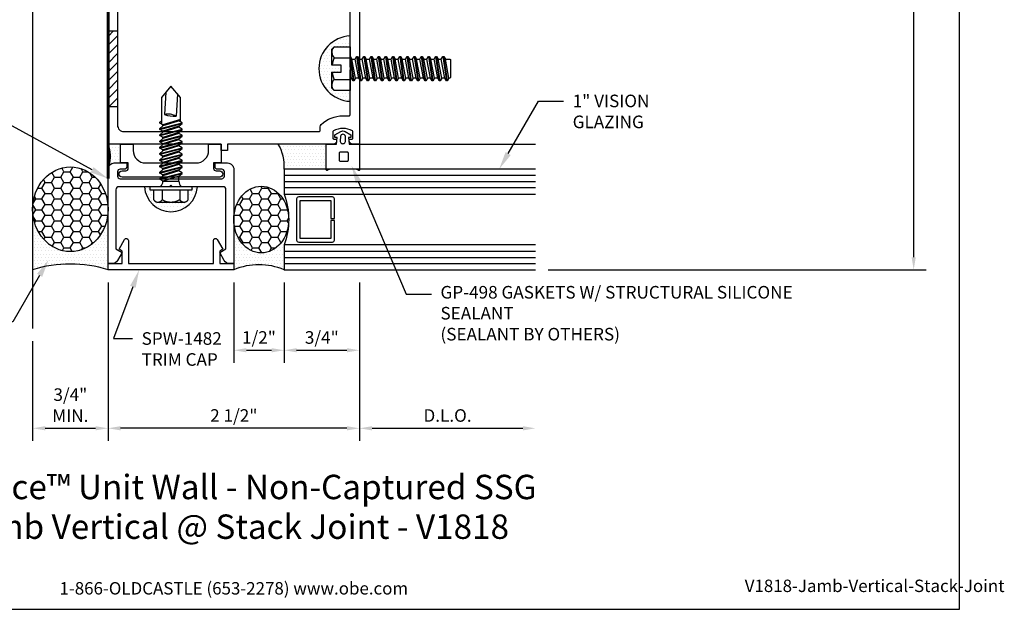
# Model space of a CAD drawing. Units: inches. Extents: x -7.2 to 7.7, y 0 to 11.2.
# Drawn here: x -2.1 to 7.7, y 0 to 5.9 of the extents above; entities that cross this region are included whole.
import ezdxf
from ezdxf import colors
from ezdxf.entities.mleader import LeaderData, LeaderLine
from ezdxf.enums import TextEntityAlignment as Align
from ezdxf.math import Vec2, Vec3

# ---------------------------------------------------------------- set-up
doc = ezdxf.new("R2010")
doc.units = ezdxf.units.IN
doc.header["$MEASUREMENT"] = 0
doc.linetypes.add('HIDDEN', pattern=[0.375, 0.25, -0.125])
for name, color, linetype in [('Dimension', 3, 'Continuous'), ('Extrusion', 1, 'Continuous'), ('Fastener', 7, 'Continuous'), ('Gasket', 7, 'Continuous'), ('Glazing', 4, 'Continuous'), ('Machining', 30, 'Continuous'), ('Misc', 7, 'Continuous'), ('Sealant', 3, 'Continuous'), ('Tag', 7, 'Continuous'), ('Text', 6, 'Continuous'), ('Thermal', 2, 'Continuous'), ('Vis_beyond', 7, 'Continuous')]:
    doc.layers.add(name, color=color, linetype=linetype)
doc.styles.get("Standard").update_dxf_attribs({"font": 'arial.ttf'})
doc.dimstyles.new('FULL', dxfattribs={"dimtxt": 0.125, "dimasz": 0.125, "dimexe": 0.125, "dimexo": 0.125, "dimgap": 0.0625, "dimtad": 1, "dimdec": 4, "dimzin": 3, "dimdsep": 46, "dimlunit": 4, "dimtxsty": 'Standard', "dimcen": 0.125, "dimclrd": 256, "dimclre": 256, "dimclrt": 256, "dimadec": 0, "dimazin": 0, "dimtfac": 1, "dimtdec": 4, "dimtofl": 0, "dimtmove": 0, "dimatfit": 3, "dimfxl": 1, "dimfrac": 2, "dimtolj": 1, "dimtzin": 3, "dimarcsym": 0})
pattern_1 = [(0, (-292.126, -839.375275), (0.015625, 0.03125), [0, -0.03125])]
pattern_2 = [(0, (-292.126, -839.375275), (0.09375, 0.0541265877), [0.0625, -0.125]), (120, (-292.126, -839.375275), (-0.09375, 0.0541265877), [0.0625, -0.125]), (60, (-292.126, -839.375275), (2e-17, 0.1082531755), [-0.125, 0.0625])]

# ---------------------------------------------------------------- blocks, each defined once
blk = doc.blocks.new('*D17')
at = {"layer": 'defpoints', "color": 0, "linetype": 'ByBlock', "transparency": 16777216}
for p in [(-1.25, 3.375), (1.25, 3.375), (-1.25, 1.7996)]:
    blk.add_point(p, dxfattribs=at)
at = {"layer": 'Dimension', "lineweight": -2, "transparency": 16777216}
for p, q in [((-1.25, 3.25), (-1.25, 1.6746)), ((1.25, 3.25), (1.25, 1.6746)), ((1.125, 1.7996), (-1.125, 1.7996))]:
    blk.add_line(p, q, dxfattribs=at)
at = {"layer": 'Dimension', "linetype": 'ByBlock', "transparency": 16777216}
for points in [[(-1.125, 1.8204), (-1.125, 1.7787), (-1.25, 1.7996)], [(1.125, 1.8204), (1.125, 1.7787), (1.25, 1.7996)]]:
    blk.add_solid(points, dxfattribs=at)
at = {"layer": 'Dimension', "linetype": 'ByBlock', "transparency": 16777216, "insert": (0, 1.9267), "char_height": 0.125, "attachment_point": 5}
blk.add_mtext('\\A1;2 1/2"', dxfattribs=at)
blk = doc.blocks.new('Web_Detail_Title_Block')
at = {"layer": 'defpoints'}
blk.add_lwpolyline([(-5.5, 0), (5.5, 0), (5.5, 8.5), (-5.5, 8.5)], close=True, dxfattribs=at)
at = {"layer": 'Tag', "insert": (0, 0.112), "char_height": 0.094, "attachment_point": 8}
blk.add_mtext_dynamic_manual_height_columns('1-866-OLDCASTLE (653-2278) www.obe.com', width=2.879054, gutter_width=0.625, heights=[0.1233], dxfattribs=at)
at = {"layer": 'Tag'}
for tag, p, height in [('SYSTEM_001', (-0.4283, 0.8374), 0.185), ('DET_NAME_NO_001', (-1.067, 0.4835), 0.185), ('DETNO_TITLE_001', (3.872, 0.1308), 0.094)]:
    blk.add_attdef(tag, p, '', height=height, dxfattribs=at)
blk.add_attdef('DATE', text='', height=0.094, dxfattribs=at).set_placement((-5.25, 0.112), align=Align.BOTTOM_LEFT)
blk = doc.blocks.new('GP498_BF')
at = {"linetype": 'ByBlock', "ltscale": 0.5}
for points in [[(0.0453, -0.25), (0.2849, -0.25), (0.2849, -0.25, -0.151475), (0.3189, -0.2606, 0.653053), (0.3302, -0.2545), (0.3302, 0), (0.2277, 0), (0.2212, 0.0652), (0.2452, 0.0652), (0.2452, 0.0912), (0.1869, 0.1263, 0.188004), (0.1433, 0.1263), (0.085, 0.0912), (0.085, 0.0652), (0.109, 0.0652), (0.1025, 0), (0, 0), (0, -0.2545, 0.653053), (0.0113, -0.2606, -0.151475)], [(0.1918, 0.0322, -1.090492), (0.1384, 0.0322), (0.1404, 0.0763, -0.884829), (0.1898, 0.0763)], [(0.2022, -0.091), (0.2022, -0.159, -0.414214), (0.1912, -0.17), (0.1215, -0.17, -0.414214), (0.1105, -0.159), (0.1105, -0.091, -0.414214), (0.1215, -0.08), (0.1912, -0.08, -0.414214)]]:
    blk.add_lwpolyline(points, format="xyb", close=True, dxfattribs=at)
blk = doc.blocks.new('1.000_glass250')
at = {"linetype": 'ByBlock', "ltscale": 0.75}
for p, q in [((0.062, -2.5), (0.062, 0)), ((0.124, -2.5), (0.124, 0)), ((0.186, -2.5), (0.186, 0)), ((0.814, 0), (0.814, -2.5)), ((0.876, 0), (0.876, -2.5)), ((0.938, 0), (0.938, -2.5))]:
    blk.add_line(p, q, dxfattribs=at)
for points in [[(0, -2.5), (0, 0), (0.248, 0), (0.248, -2.5)], [(0.752, -2.5), (0.752, 0), (1, 0), (1, -2.5)]]:
    blk.add_lwpolyline(points, dxfattribs=at)
at = {"linetype": 'ByBlock'}
blk.add_lwpolyline([(0.704, -0.5), (0.51, -0.5), (0.51, -0.464), (0.688, -0.464), (0.688, -0.161), (0.312, -0.161), (0.312, -0.464), (0.49, -0.464), (0.49, -0.5), (0.296, -0.5, -0.414214), (0.276, -0.48), (0.276, -0.145, -0.414214), (0.296, -0.125), (0.704, -0.125, -0.414214), (0.724, -0.145), (0.724, -0.48, -0.414214)], format="xyb", close=True, dxfattribs=at)
blk.add_arc((0.5, 0.6649), 0.711, 249.24208, 290.75792, dxfattribs=at)
blk = doc.blocks.new('fs8')
at = {"linetype": 'ByBlock'}
for p, q in [((-0.9681, 0.1205), (-0.9324, -0.1205)), ((-0.9224, -0.1205), (-0.9581, 0.1205)), ((-0.8967, 0.1205), (-0.8609, -0.1205)), ((-0.8509, -0.1205), (-0.8867, 0.1205)), ((-0.8252, 0.1205), (-0.7895, -0.1205)), ((-0.7795, -0.1205), (-0.8152, 0.1205)), ((-0.7538, 0.1205), (-0.7181, -0.1205)), ((-0.7081, -0.1205), (-0.7438, 0.1205)), ((-0.6824, 0.1205), (-0.6467, -0.1205)), ((-0.6367, -0.1205), (-0.6724, 0.1205)), ((-0.6109, 0.1205), (-0.5752, -0.1205)), ((-0.5652, -0.1205), (-0.6009, 0.1205)), ((-0.5395, 0.1205), (-0.5038, -0.1205)), ((-0.4938, -0.1205), (-0.5295, 0.1205)), ((-0.4681, 0.1205), (-0.4324, -0.1205)), ((-0.4224, -0.1205), (-0.4581, 0.1205)), ((-0.3967, 0.1205), (-0.3609, -0.1205)), ((-0.3509, -0.1205), (-0.3867, 0.1205)), ((-0.3252, 0.1205), (-0.2895, -0.1205)), ((-0.2795, -0.1205), (-0.3152, 0.1205)), ((-0.2538, 0.1205), (-0.2181, -0.1205)), ((-0.2081, -0.1205), (-0.2438, 0.1205)), ((-0.1824, 0.1205), (-0.1467, -0.1205)), ((-0.1367, -0.1205), (-0.1724, 0.1205)), ((-0.1109, 0.1205), (-0.0752, -0.1205)), ((-0.0652, -0.1205), (-0.1009, 0.1205)), ((-0.0395, 0.1205), (-0.0038, -0.1205)), ((0, -0.0786), (-0.0295, 0.1205)), ((0.1572, 0.1083), (0, 0.1083)), ((-0.9831, 0.0945), (-0.9474, -0.0945)), ((-0.9431, 0.0945), (-0.9074, -0.0945)), ((-0.9117, 0.0945), (-0.8759, -0.0945)), ((-0.8716, 0.0945), (-0.8359, -0.0945)), ((-0.8402, 0.0945), (-0.8045, -0.0945)), ((-0.8002, 0.0945), (-0.7645, -0.0945)), ((-0.7688, 0.0945), (-0.7331, -0.0945)), ((-0.7288, 0.0945), (-0.6931, -0.0945)), ((-0.6974, 0.0945), (-0.6617, -0.0945)), ((-0.6574, 0.0945), (-0.6216, -0.0945)), ((-0.6259, 0.0945), (-0.5902, -0.0945)), ((-0.5859, 0.0945), (-0.5502, -0.0945)), ((-0.5545, 0.0945), (-0.5188, -0.0945)), ((-0.5145, 0.0945), (-0.4788, -0.0945)), ((-0.4831, 0.0945), (-0.4474, -0.0945)), ((-0.4431, 0.0945), (-0.4074, -0.0945)), ((-0.4117, 0.0945), (-0.3759, -0.0945)), ((-0.3716, 0.0945), (-0.3359, -0.0945)), ((-0.3402, 0.0945), (-0.3045, -0.0945)), ((-0.3002, 0.0945), (-0.2645, -0.0945)), ((-0.2688, 0.0945), (-0.2331, -0.0945)), ((-0.2288, 0.0945), (-0.1931, -0.0945)), ((-0.1974, 0.0945), (-0.1617, -0.0945)), ((-0.1574, 0.0945), (-0.1216, -0.0945)), ((-0.1259, 0.0945), (-0.0902, -0.0945)), ((-0.0859, 0.0945), (-0.0502, -0.0945)), ((-0.0545, 0.0945), (-0.0188, -0.0945)), ((-0.0145, 0.0945), (0, 0.0178)), ((0.1572, -0.1083), (0, -0.1083))]:
    blk.add_line(p, q, dxfattribs=at)
blk.add_lwpolyline([(0.181, 0.1927), (0.181, 0.035), (0.089, 0.035), (0.089, -0.035), (0.181, -0.035), (0.181, -0.1927), (0.1572, -0.2165), (0, -0.2165), (0, 0.2165), (0.1572, 0.2165)], close=True, dxfattribs=at)
for points in [[(0.1786, 0.035, 0.074394), (0.1572, 0.1083, 0.414214), (0.1617, 0.212)], [(0.1617, -0.212, 0.414214), (0.1572, -0.1083, 0.074394), (0.1786, -0.035)]]:
    blk.add_lwpolyline(points, format="xyb", dxfattribs=at)
blk.add_lwpolyline([(0, -0.1205), (-0.0038, -0.1205), (-0.0188, -0.0945), (-0.0502, -0.0945), (-0.0652, -0.1205), (-0.0752, -0.1205), (-0.0902, -0.0945), (-0.1216, -0.0945), (-0.1367, -0.1205), (-0.1467, -0.1205), (-0.1617, -0.0945), (-0.1931, -0.0945), (-0.2081, -0.1205), (-0.2181, -0.1205), (-0.2331, -0.0945), (-0.2645, -0.0945), (-0.2795, -0.1205), (-0.2895, -0.1205), (-0.3045, -0.0945), (-0.3359, -0.0945), (-0.3509, -0.1205), (-0.3609, -0.1205), (-0.3759, -0.0945), (-0.4074, -0.0945), (-0.4224, -0.1205), (-0.4324, -0.1205), (-0.4474, -0.0945), (-0.4788, -0.0945), (-0.4938, -0.1205), (-0.5038, -0.1205), (-0.5188, -0.0945), (-0.5502, -0.0945), (-0.5652, -0.1205), (-0.5752, -0.1205), (-0.5902, -0.0945), (-0.6216, -0.0945), (-0.6367, -0.1205), (-0.6467, -0.1205), (-0.6617, -0.0945), (-0.6931, -0.0945), (-0.7081, -0.1205), (-0.7181, -0.1205), (-0.7331, -0.0945), (-0.7645, -0.0945), (-0.7795, -0.1205), (-0.7895, -0.1205), (-0.8045, -0.0945), (-0.8359, -0.0945), (-0.8509, -0.1205), (-0.8609, -0.1205), (-0.8759, -0.0945), (-0.9074, -0.0945), (-0.9224, -0.1205), (-0.9324, -0.1205), (-0.9474, -0.0945), (-0.9913, -0.0945), (-1, -0.0895), (-1, 0.0895), (-0.9913, 0.0945), (-0.9831, 0.0945), (-0.9681, 0.1205), (-0.9581, 0.1205), (-0.9431, 0.0945), (-0.9117, 0.0945), (-0.8967, 0.1205), (-0.8867, 0.1205), (-0.8716, 0.0945), (-0.8402, 0.0945), (-0.8252, 0.1205), (-0.8152, 0.1205), (-0.8002, 0.0945), (-0.7688, 0.0945), (-0.7538, 0.1205), (-0.7438, 0.1205), (-0.7288, 0.0945), (-0.6974, 0.0945), (-0.6824, 0.1205), (-0.6724, 0.1205), (-0.6574, 0.0945), (-0.6259, 0.0945), (-0.6109, 0.1205), (-0.6009, 0.1205), (-0.5859, 0.0945), (-0.5545, 0.0945), (-0.5395, 0.1205), (-0.5295, 0.1205), (-0.5145, 0.0945), (-0.4831, 0.0945), (-0.4681, 0.1205), (-0.4581, 0.1205), (-0.4431, 0.0945), (-0.4117, 0.0945), (-0.3967, 0.1205), (-0.3867, 0.1205), (-0.3716, 0.0945), (-0.3402, 0.0945), (-0.3252, 0.1205), (-0.3152, 0.1205), (-0.3002, 0.0945), (-0.2688, 0.0945), (-0.2538, 0.1205), (-0.2438, 0.1205), (-0.2288, 0.0945), (-0.1974, 0.0945), (-0.1824, 0.1205), (-0.1724, 0.1205), (-0.1574, 0.0945), (-0.1259, 0.0945), (-0.1109, 0.1205), (-0.1009, 0.1205), (-0.0859, 0.0945), (-0.0545, 0.0945), (-0.0395, 0.1205), (-0.0295, 0.1205), (-0.0145, 0.0945), (0, 0.0945)], dxfattribs=at)
blk = doc.blocks.new('*D18')
at = {"layer": 'defpoints', "color": 0, "linetype": 'ByBlock', "transparency": 16777216}
for p in [(0.5, 3.375), (1.25, 3.375), (1.25, 2.5753)]:
    blk.add_point(p, dxfattribs=at)
at = {"layer": 'Dimension', "lineweight": -2, "transparency": 16777216}
for p, q in [((0.5, 3.25), (0.5, 2.4503)), ((1.25, 3.25), (1.25, 2.4503)), ((0.625, 2.5753), (1.125, 2.5753))]:
    blk.add_line(p, q, dxfattribs=at)
at = {"layer": 'Dimension', "linetype": 'ByBlock', "transparency": 16777216}
for points in [[(0.625, 2.5961), (0.625, 2.5545), (0.5, 2.5753)], [(1.125, 2.5961), (1.125, 2.5545), (1.25, 2.5753)]]:
    blk.add_solid(points, dxfattribs=at)
at = {"layer": 'Dimension', "linetype": 'ByBlock', "transparency": 16777216, "insert": (0.875, 2.7025), "char_height": 0.125, "width": 0.190632, "attachment_point": 5}
blk.add_mtext('\\A1;3/4"', dxfattribs=at)
blk = doc.blocks.new('*D19')
at = {"layer": 'defpoints', "color": 0, "linetype": 'ByBlock', "transparency": 16777216}
for p in [(1.25, 3.375), (3, 3.375), (3, 1.7996)]:
    blk.add_point(p, dxfattribs=at)
at = {"layer": 'Dimension', "lineweight": -2, "transparency": 16777216}
for p, q in [((1.25, 3.25), (1.25, 1.6746)), ((1.375, 1.7996), (2.875, 1.7996))]:
    blk.add_line(p, q, dxfattribs=at)
at = {"layer": 'Dimension', "linetype": 'ByBlock', "transparency": 16777216}
for points in [[(1.375, 1.8204), (1.375, 1.7787), (1.25, 1.7996)], [(2.875, 1.8204), (2.875, 1.7787), (3, 1.7996)]]:
    blk.add_solid(points, dxfattribs=at)
at = {"layer": 'Dimension', "linetype": 'ByBlock', "transparency": 16777216, "insert": (2.125, 1.9267), "char_height": 0.125, "attachment_point": 5}
blk.add_mtext('\\A1;D.L.O.', dxfattribs=at)
blk = doc.blocks.new('*D20')
at = {"layer": 'defpoints', "color": 0, "linetype": 'ByBlock', "transparency": 16777216}
for p in [(3, 10.625), (6.7597, 10.625), (3, 3.375)]:
    blk.add_point(p, dxfattribs=at)
at = {"layer": 'Dimension', "lineweight": -2, "transparency": 16777216}
for p, q in [((3.125, 10.625), (6.8847, 10.625)), ((6.7597, 3.5), (6.7597, 10.5)), ((3.125, 3.375), (6.8847, 3.375))]:
    blk.add_line(p, q, dxfattribs=at)
at = {"layer": 'Dimension', "linetype": 'ByBlock', "transparency": 16777216}
for points in [[(6.7389, 10.5), (6.7805, 10.5), (6.7597, 10.625)], [(6.7389, 3.5), (6.7805, 3.5), (6.7597, 3.375)]]:
    blk.add_solid(points, dxfattribs=at)
at = {"layer": 'Dimension', "linetype": 'ByBlock', "transparency": 16777216, "insert": (6.6326, 7), "char_height": 0.125, "attachment_point": 5, "rotation": 90}
blk.add_mtext('\\A1;7 1/4"', dxfattribs=at)
blk = doc.blocks.new('RU958')
at = {"linetype": 'ByBlock'}
for points in [[(1.25, 3.395), (1.235, 3.41), (1.25, 3.425), (1.25, 6.61), (1.235, 6.625), (1.25, 6.64), (1.25, 7.25), (0.125, 7.25), (0.125, 7.11), (-0.125, 7.11), (-0.125, 7.25), (-1.25, 7.25), (-1.25, 1.25), (-1.1774, 1.25, 0.414214), (-1.1474, 1.28), (-1.1474, 1.29, 0.414214), (-1.1574, 1.3), (-1.1749, 1.3, -0.414214), (-1.1849, 1.31), (-1.1849, 1.3714, -0.265321), (-1.18, 1.38, -0.273215), (-0.9898, 1.38, -0.265321), (-0.9849, 1.3714), (-0.9849, 1.31, -0.414214), (-0.9949, 1.3), (-1.0124, 1.3, 0.414214), (-1.0224, 1.29), (-1.0224, 1.28, 0.414214), (-0.9924, 1.25), (0.0637, 1.25), (0.0637, 1.1875), (0.125, 1.1875), (0.125, 1.25), (1.25, 1.25), (1.25, 1.985), (1.235, 2), (1.25, 2.015)], [(1.156, 7.094), (1.156, 4.019, -0.414214), (1.141, 4.004), (0.93, 4.004), (0.93, 3.91), (1.141, 3.91, -0.414214), (1.156, 3.895), (1.156, 2.941, -0.414214), (1.125, 2.91), (-1.125, 2.91, -0.414214), (-1.156, 2.941), (-1.156, 3.395), (-1.171, 3.41), (-1.156, 3.425), (-1.156, 3.895, -0.414214), (-1.141, 3.91), (-0.945, 3.91, 0.414214), (-0.883, 3.972), (-0.883, 4.1117, 0.414214), (-0.898, 4.1267), (-0.928, 4.1267, 0.414214), (-0.943, 4.1117), (-0.943, 4.019, -0.414214), (-0.958, 4.004), (-1.141, 4.004, -0.414214), (-1.156, 4.019), (-1.156, 6.089, -0.414214), (-1.141, 6.104), (-0.958, 6.104, -0.414214), (-0.943, 6.089), (-0.943, 5.9969, 0.414214), (-0.928, 5.9819), (-0.898, 5.9819, 0.414214), (-0.883, 5.9969), (-0.883, 6.136, 0.414214), (-0.945, 6.198), (-1.141, 6.198, -0.414214), (-1.156, 6.213), (-1.156, 6.61), (-1.171, 6.625), (-1.156, 6.64), (-1.156, 7.094, -0.414214), (-1.125, 7.125), (-0.281, 7.125, -0.414214), (-0.25, 7.094), (-0.25, 7.016, 0.414214), (-0.219, 6.985), (0.219, 6.985, 0.414214), (0.25, 7.016), (0.25, 7.094, -0.414214), (0.281, 7.125), (1.125, 7.125, -0.414214)]]:
    blk.add_lwpolyline(points, format="xyb", close=True, dxfattribs=at)
blk.add_lwpolyline([(1.156, 1.437), (1.156, 1.437, -0.414214), (1.094, 1.375), (-0.8499, 1.375, -0.414214), (-0.8599, 1.385), (-0.8599, 1.4223, 0.204993), (-0.8695, 1.4447, 0.192846), (-1.0849, 1.531), (-1.146, 1.531, -0.414214), (-1.156, 1.541), (-1.156, 1.985), (-1.171, 2), (-1.156, 2.015), (-1.156, 2.779, -0.414214), (-1.125, 2.81), (1.125, 2.81, -0.414214), (1.156, 2.779), (1.156, 1.437)], format="xyb", dxfattribs=at)
blk = doc.blocks.new('ru957')
at = {"ltscale": 0.75}
blk.add_lwpolyline([(1.1309, 0.906), (0.1189, 0.906, -0.414214), (0.0939, 0.931), (0.0939, 0.975, -0.414214), (0.1189, 1), (0.1609, 1, 0.414214), (0.1859, 1.025), (0.1859, 1.062), (0.0619, 1.062, 0.414214), (-0.0001, 1), (-0.0001, 0.062), (0.0406, 0.062, 0.267949), (0.0943, 0.093), (0.1399, 0.172), (0.0779, 0.2078), (0.0779, 0.795, -0.414214), (0.1089, 0.826), (0.6099, 0.826), (0.6249, 0.841), (0.6399, 0.826), (1.1409, 0.826, -0.414214), (1.1719, 0.795), (1.1719, 0.2078), (1.1099, 0.172), (1.1555, 0.093, 0.267949), (1.2092, 0.062), (1.2499, 0.062), (1.2499, 1, 0.414214), (1.1879, 1.062), (1.0639, 1.062), (1.0639, 1.025, 0.414214), (1.0889, 1), (1.1309, 1, -0.414214), (1.1559, 0.975), (1.1559, 0.931, -0.414214)], format="xyb", close=True, dxfattribs=at)
blk = doc.blocks.new('spw1482')
at = {"ltscale": 0.75}
blk.add_lwpolyline([(0.3229, -1.5), (0.3229, -1.36), (0.4479, -1.36), (0.4658, -1.391), (0.5622, -1.3353, 0.767327), (0.5522, -1.298), (0.3229, -1.298), (0.3229, -0.452), (0.5522, -0.452, 0.767327), (0.5622, -0.4147), (0.4658, -0.359), (0.4479, -0.39), (0.3229, -0.39), (0.3229, -0.25), (0.2609, -0.25), (0.2609, -1.5)], format="xyb", close=True, dxfattribs=at)
blk = doc.blocks.new('gp487')
blk.add_lwpolyline([(1.052, 1, 0.414214), (0.927, 0.875), (0.927, 0.375, 0.414214), (1.052, 0.25), (1.115, 0.25), (1.115, 0.125), (0.927, 0.125), (0.927, 0.201), (0.874, 0.201, 0.414214), (0.849, 0.176), (0.849, 0.14, -1), (0.787, 0.14), (0.787, 1.11, -1), (0.849, 1.11), (0.849, 1.074, 0.414214), (0.874, 1.049), (0.927, 1.049), (0.927, 1.125), (1.115, 1.125), (1.115, 1)], format="xyb", close=True)
blk = doc.blocks.new('fs322')
at = {"linetype": 'ByBlock', "extrusion": (0, 0, -1)}
for p, q in [((-0.1528, 0.1295), (-0.1528, -0.1295)), ((-0.032, 0.087), (-0.128, 0.087)), ((-0.032, -0.087), (-0.128, -0.087))]:
    blk.add_line(p, q, dxfattribs=at)
at = {"linetype": 'ByBlock'}
for p, q in [((0.0742, 0.1114), (0.1312, -0.1114)), ((0.0822, 0.1114), (0.1391, -0.1114)), ((0.1362, 0.1114), (0.1932, -0.1114)), ((0.1442, 0.1114), (0.2011, -0.1114)), ((0.1982, 0.1114), (0.2552, -0.1114)), ((0.2062, 0.1114), (0.2631, -0.1114)), ((0.2602, 0.1114), (0.3172, -0.1114)), ((0.2682, 0.1114), (0.3251, -0.1114)), ((0.3038, 0.0796), (0.3222, 0.1114)), ((0.3222, 0.1114), (0.3792, -0.1114)), ((0.3302, 0.1114), (0.3871, -0.1114)), ((0.3842, 0.1114), (0.4412, -0.1114)), ((0.3922, 0.1114), (0.4491, -0.1114)), ((0.4462, 0.1114), (0.5032, -0.1114)), ((0.4542, 0.1114), (0.5111, -0.1114)), ((0.5082, 0.1114), (0.5652, -0.1114)), ((0.5162, 0.1114), (0.5731, -0.1114)), ((0.5702, 0.1114), (0.6272, -0.1114)), ((0.5782, 0.1114), (0.6351, -0.1114)), ((0.0558, 0.0796), (0.0558, -0.0796)), ((0.1045, -0.0796), (0.0558, 0.0796)), ((0.1575, -0.0796), (0.1089, 0.0796)), ((0.1665, -0.0796), (0.1178, 0.0796)), ((0.2195, -0.0796), (0.1709, 0.0796)), ((0.2285, -0.0796), (0.1798, 0.0796)), ((0.2815, -0.0796), (0.2329, 0.0796)), ((0.2905, -0.0796), (0.2418, 0.0796)), ((0.3435, -0.0796), (0.2949, 0.0796)), ((0.3525, -0.0796), (0.3038, 0.0796)), ((0.4055, -0.0796), (0.3569, 0.0796)), ((0.4145, -0.0796), (0.3658, 0.0796)), ((0.4675, -0.0796), (0.4189, 0.0796)), ((0.4765, -0.0796), (0.4278, 0.0796)), ((0.5295, -0.0796), (0.4809, 0.0796)), ((0.5385, -0.0796), (0.4898, 0.0796)), ((0.5915, -0.0796), (0.5429, 0.0796)), ((0.6005, -0.0796), (0.5518, 0.0796)), ((0.6582, -0.095), (0.6049, 0.0796)), ((0.6672, -0.095), (0.6138, 0.0796)), ((0.9407, 0.0497), (0.7179, 0.0635)), ((0.0558, -0.0796), (0.1045, -0.0796)), ((0.6351, -0.1114), (0.6535, -0.0796)), ((0.9229, -0.0647), (0.7, -0.0509))]:
    blk.add_line(p, q, dxfattribs=at)
at = {"linetype": 'ByBlock', "extrusion": (0, 0, -1)}
blk.add_lwpolyline([(0, -0.21), (0, 0.21), (0.032, 0.21), (0.032, -0.21)], close=True, dxfattribs=at)
at = {"linetype": 'ByBlock'}
for points in [[(0.0558, 0.0796), (0.0742, 0.1114), (0.0822, 0.1114), (0.1089, 0.0796), (0.1178, 0.0796), (0.1362, 0.1114), (0.1442, 0.1114), (0.1709, 0.0796), (0.1798, 0.0796), (0.1982, 0.1114), (0.2062, 0.1114), (0.2329, 0.0796), (0.2418, 0.0796), (0.2602, 0.1114), (0.2682, 0.1114), (0.2949, 0.0796), (0.3038, 0.0796), (0.3222, 0.1114), (0.3038, 0.0796), (0.3222, 0.1114), (0.3302, 0.1114), (0.3569, 0.0796), (0.3658, 0.0796), (0.3842, 0.1114), (0.3922, 0.1114), (0.4189, 0.0796), (0.4278, 0.0796), (0.4462, 0.1114), (0.4542, 0.1114), (0.4809, 0.0796), (0.4898, 0.0796), (0.5082, 0.1114), (0.5162, 0.1114), (0.5429, 0.0796), (0.5518, 0.0796), (0.5702, 0.1114), (0.5782, 0.1114), (0.6049, 0.0796), (0.6138, 0.0796), (0.6322, 0.1114), (0.6402, 0.1114), (0.6539, 0.095)], [(0.6446, -0.095), (0.8867, -0.095), (1, 0), (0.8867, 0.095), (0.6227, 0.095)]]:
    blk.add_lwpolyline(points, dxfattribs=at)
blk.add_lwpolyline([(0.1045, -0.0796), (0.1312, -0.1114), (0.1391, -0.1114), (0.1575, -0.0796), (0.1665, -0.0796), (0.1932, -0.1114), (0.2011, -0.1114), (0.2195, -0.0796), (0.2285, -0.0796), (0.2552, -0.1114), (0.2631, -0.1114), (0.2815, -0.0796), (0.2905, -0.0796), (0.3172, -0.1114), (0.3251, -0.1114), (0.3435, -0.0796), (0.3525, -0.0796), (0.3792, -0.1114), (0.3871, -0.1114), (0.4055, -0.0796), (0.4145, -0.0796), (0.4412, -0.1114), (0.4491, -0.1114), (0.4675, -0.0796), (0.4765, -0.0796), (0.5032, -0.1114), (0.5111, -0.1114), (0.5295, -0.0796), (0.5385, -0.0796), (0.5652, -0.1114), (0.5731, -0.1114), (0.5915, -0.0796), (0.6005, -0.0796), (0.6272, -0.1114), (0.6351, -0.1114), (0.6535, -0.0796)])
for centre, radius, start, end in [((0.0553, 0.1568), 0.0772, 224.28649, 270.40917), ((0.5728, 0.0275), 0.1494, 328.34652, 13.95031), ((1.0397, -0.0452), 0.3397, 161.33452, 180.96231), ((0.0553, -0.1568), 0.0772, 89.59083, 135.71351)]:
    blk.add_arc(centre, radius, start, end, dxfattribs=at)
blk.add_rational_spline([(-0.032, 0.172), (-0.08, 0.172), (-0.128, 0.172), (-0.1528, 0.158), (-0.1528, 0.1295), (-0.1528, 0.101), (-0.128, 0.087), (-0.18, 0), (-0.128, -0.087), (-0.1528, -0.101), (-0.1528, -0.1295), (-0.1528, -0.158), (-0.128, -0.172), (-0.08, -0.172), (-0.032, -0.172)], [1, 1, 1, 0.863631768004, 1, 0.863631768004, 1, 0.85849089442, 1, 0.863631768004, 1, 0.863631768004, 1, 1, 1], degree=2, knots=[0, 0, 0, 1, 1, 2.056733, 2.056733, 3.113466, 3.113466, 4.190419, 4.190419, 5.247152, 5.247152, 6.303884, 6.303884, 7.303884, 7.303884, 7.303884], dxfattribs=at)
blk = doc.blocks.new('*D15')
at = {"layer": 'defpoints', "color": 0, "linetype": 'ByBlock', "transparency": 16777216}
for p in [(-1.25, 3.375), (-2, 2.7919), (-1.25, 1.7996)]:
    blk.add_point(p, dxfattribs=at)
at = {"layer": 'Dimension', "lineweight": -2, "transparency": 16777216}
for p, q in [((-1.25, 3.25), (-1.25, 1.6746)), ((-2, 2.6669), (-2, 1.6746)), ((-1.875, 1.7996), (-1.375, 1.7996))]:
    blk.add_line(p, q, dxfattribs=at)
at = {"layer": 'Dimension', "linetype": 'ByBlock', "transparency": 16777216}
for points in [[(-1.875, 1.8204), (-1.875, 1.7787), (-2, 1.7996)], [(-1.375, 1.8204), (-1.375, 1.7787), (-1.25, 1.7996)]]:
    blk.add_solid(points, dxfattribs=at)
at = {"layer": 'Dimension', "linetype": 'ByBlock', "transparency": 16777216, "insert": (-1.625, 2.0298), "char_height": 0.125, "attachment_point": 5}
blk.add_mtext('\\A1;3/4"\\PMIN.', dxfattribs=at)
blk = doc.blocks.new('*D16')
at = {"layer": 'defpoints', "color": 0, "linetype": 'ByBlock', "transparency": 16777216}
for p in [(0, 3.375), (0.5, 3.375), (0.5, 2.5753)]:
    blk.add_point(p, dxfattribs=at)
at = {"layer": 'Dimension', "lineweight": -2, "transparency": 16777216}
for p, q in [((0, 3.25), (0, 2.4503)), ((0.5, 3.25), (0.5, 2.4503)), ((0.125, 2.5753), (0.375, 2.5753))]:
    blk.add_line(p, q, dxfattribs=at)
at = {"layer": 'Dimension', "linetype": 'ByBlock', "transparency": 16777216}
for points in [[(0.125, 2.5961), (0.125, 2.5545), (0, 2.5753)], [(0.375, 2.5961), (0.375, 2.5545), (0.5, 2.5753)]]:
    blk.add_solid(points, dxfattribs=at)
at = {"layer": 'Dimension', "linetype": 'ByBlock', "transparency": 16777216, "insert": (0.25, 2.7024), "char_height": 0.125, "attachment_point": 5}
blk.add_mtext('\\A1;1/2"', dxfattribs=at)

msp = doc.modelspace()

# ---------------------------------------------------------------- hatches: boundary and pattern name
at = {"layer": 'Machining', "linetype": 'ByBlock'}
h = msp.add_hatch(dxfattribs=at)
h.set_pattern_fill('ANSI31', color=256, scale=0.5)
h.set_pattern_definition([(45, (-292.126, -839.375275), (-0.044194174, 0.044194174), [])])
h.paths.add_polyline_path([(-1.156, 5.75), (-1.25, 5.75), (-1.25, 5.39), (-1.235, 5.375), (-1.25, 5.36), (-1.25, 5), (-1.156, 5)])
at = {"layer": 'Sealant', "linetype": 'ByBlock'}
h = msp.add_hatch(dxfattribs=at)
h.set_pattern_fill('DOTS', color=256, scale=0.5)
h.set_pattern_definition([(0, (-292.095, -852.652275), (0.015625, 0.03125), [0, -0.03125])])
h.paths.add_polyline_path([(1.156, 5.69992), (1.156, 5.59151), (0.99882, 5.59151), (0.975, 5.56769), (0.975, 5.41), (1.067, 5.41), (1.067, 5.34), (0.975, 5.34), (0.975, 5.18231), (0.99882, 5.15849), (1.156, 5.15849), (1.156, 5.05008, -0.9549026)])
h = msp.add_hatch(dxfattribs=at)
h.set_pattern_fill('DOTS', color=256, scale=0.5)
h.set_pattern_definition(pattern_1)
h.paths.add_polyline_path([(-1.12504, 4.625), (-1.25, 4.625, -0.1804265), (-1.23974, 4.40916, -0.2519364), (-1.188, 4.437), (-1.12504, 4.437)])
at = {"layer": 'Sealant'}
h = msp.add_hatch(dxfattribs=at)
h.set_pattern_fill('DOTS', color=256, scale=0.5)
h.set_pattern_definition([(0, (-292.126, -852.652275), (0.015625, 0.03125), [0, -0.03125])])
edge = h.paths.add_edge_path()
edge.add_line((0.9198, 4.375), (0.9198, 4.625))
edge.add_line((0.9198, 4.625), (0.44153, 4.625))
edge.add_arc((0.07742, 4.408), 0.42387, -4.464818, 30.794184, ccw=False)
edge.add_line((0.5, 4.375), (0.9198, 4.375))
at = {"layer": 'Sealant', "linetype": 'ByBlock'}
h = msp.add_hatch(dxfattribs=at)
h.set_pattern_fill('HONEY', color=256, scale=0.5)
h.set_pattern_definition(pattern_2)
edge = h.paths.add_edge_path()
edge.add_ellipse((-1.625, 3.97721), major_axis=(0, 0.42088), ratio=0.8909991, start_angle=0, end_angle=360)
h = msp.add_hatch(dxfattribs=at)
h.set_pattern_fill('DOTS', color=256, scale=0.5)
h.set_pattern_definition(pattern_1)
edge = h.paths.add_edge_path()
edge.add_line((-0.36235, 4.201), (-0.415, 4.201))
edge.add_line((-0.415, 4.201), (-0.415, 4.169))
edge.add_line((-0.415, 4.169), (-0.453, 4.169))
edge.add_spline(control_points=[(-0.453, 4.169), (-0.453, 4.121), (-0.453, 4.073)], knot_values=[6.3038843, 6.3038843, 6.3038843, 7.3038843, 7.3038843, 7.3038843], weights=[1, 1, 1], degree=2, periodic=0)
edge.add_spline(control_points=[(-0.453, 4.073), (-0.46701, 4.04819), (-0.4955, 4.04819)], knot_values=[5.2471516, 5.2471516, 5.2471516, 6.3038843, 6.3038843, 6.3038843], weights=[1, 0.8636318, 1], degree=2, periodic=0)
edge.add_line((-0.4955, 4.04819), (-0.7545, 4.04819))
edge.add_spline(control_points=[(-0.7545, 4.04819), (-0.78299, 4.04819), (-0.797, 4.073)], knot_values=[1, 1, 1, 2.0567328, 2.0567328, 2.0567328], weights=[1, 0.8636318, 1], degree=2, periodic=0)
edge.add_spline(control_points=[(-0.797, 4.073), (-0.797, 4.121), (-0.797, 4.169)], knot_values=[0, 0, 0, 1, 1, 1], weights=[1, 1, 1], degree=2, periodic=0)
edge.add_line((-0.797, 4.169), (-0.835, 4.169))
edge.add_line((-0.835, 4.169), (-0.835, 4.201))
edge.add_line((-0.835, 4.201), (-0.88765, 4.201))
edge.add_arc((-0.625, 4.216), 0.26308, 183.268651, 356.731349)
h = msp.add_hatch(dxfattribs=at)
h.set_pattern_fill('HONEY', color=256, scale=0.5)
h.set_pattern_definition(pattern_2)
edge = h.paths.add_edge_path()
edge.add_ellipse((0.27308, 3.875), major_axis=(0, 0.33139), ratio=0.8240489, start_angle=0, end_angle=360)
h = msp.add_hatch(dxfattribs=at)
h.set_pattern_fill('DOTS', color=256, scale=0.5)
h.set_pattern_definition([(0, (-291.126, -839.375275), (0.015625, 0.03125), [0, -0.03125])])
edge = h.paths.add_edge_path()
edge.add_ellipse((-1.625, 3.97721), major_axis=(0, 0.42088), ratio=0.8909991, start_angle=90, end_angle=270, ccw=False)
edge.add_line((-2, 3.97721), (-2, 3.375))
edge.add_arc((-1.625, 2.18208), 1.25048, 72.549245, 107.450755, ccw=False)
edge.add_line((-1.25, 3.375), (-1.25, 3.97721))
h = msp.add_hatch(dxfattribs=at)
h.set_pattern_fill('DOTS', color=256, scale=0.5)
h.set_pattern_definition([(0, (-290.126, -839.375275), (0.015625, 0.03125), [0, -0.03125])])
edge = h.paths.add_edge_path()
edge.add_spline(control_points=[(0.54616, 3.875), (0.54616, 3.68367), (0.40962, 3.58801), (0.27308, 3.49235), (0.13654, 3.58801), (0, 3.68367), (0, 3.875), (0, 3.625), (0, 3.375), (0.25, 3.48094), (0.5, 3.375), (0.5, 3.499), (0.5, 3.623), (0.54616, 3.74477), (0.54616, 3.875)], knot_values=[0, 0, 0, 1.0471976, 1.0471976, 2.0943951, 2.0943951, 3.1415927, 3.1415927, 4.1415927, 4.1415927, 4.9432643, 4.9432643, 5.9432643, 5.9432643, 6.3055584, 6.3055584, 6.3055584], weights=[1, 0.8660254, 1, 0.8660254, 1, 0.8660254, 1, 1, 1, 0.9207352, 1, 1, 1, 0.9836377, 1], degree=2, periodic=0)

# ---------------------------------------------------------------- linework, layer by layer
at = {"layer": 'Machining', "linetype": 'ByBlock'}
for p, q in [((-1.25, 5.75), (-1.156, 5.75)), ((-1.25, 5), (-1.156, 5))]:
    msp.add_line(p, q, dxfattribs=at)
at = {"layer": 'Misc', "linetype": 'ByBlock'}
msp.add_line((-2, 10.875), (-2, 2.79188), dxfattribs=at)
at = {"layer": 'Sealant', "linetype": 'HIDDEN', "const_width": 0.03}
msp.add_lwpolyline([(-1.25, 4.2821), (-1.25, 8.2821)], dxfattribs=at)
at = {"layer": 'Sealant', "linetype": 'ByBlock'}
for centre, radius, start, end in [((1.171, 5.375), 0.32527, 92.643032, 267.356968), ((-1.5342, 4.50333), 0.30915, 342.266753, 23.177328), ((-0.625, 4.216), 0.26308, 183.268651, 356.731349), ((-1.625, 2.18208), 1.25048, 72.549245, 107.450755), ((0.25, 2.78507), 0.64072, 67.033799, 112.966201)]:
    msp.add_arc(centre, radius, start, end, dxfattribs=at)
at = {"layer": 'Sealant'}
msp.add_arc((0.07742, 4.408), 0.42387, 355.535182, 30.794184, dxfattribs=at)
at = {"layer": 'Sealant', "linetype": 'ByBlock'}
msp.add_ellipse((-1.625, 3.97721), major_axis=(0, 0.42088), ratio=0.8909991, start_param=-1.5707963, end_param=4.712389, dxfattribs=at)
msp.add_ellipse((0.27308, 3.875), major_axis=(0, 0.33139), ratio=0.8240489, dxfattribs=at)
at = {"layer": 'Vis_beyond', "linetype": 'ByBlock'}
msp.add_line((1.25, 4.625), (3, 4.625), dxfattribs=at)

# ---------------------------------------------------------------- block references
at = {"layer": 'Extrusion', "linetype": 'ByBlock', "xscale": -1}
for name, p in [('RU958', (0, 3.375)), ('ru957', (-0.0001, 3.375))]:
    msp.add_blockref(name, p, dxfattribs=at)
at = {"layer": 'Extrusion', "linetype": 'ByBlock', "xscale": -1, "rotation": 269.9999999999814}
msp.add_blockref('spw1482', (0.25, 3.11412), dxfattribs=at)
at = {"layer": 'Fastener', "linetype": 'ByBlock'}
for name, p, rotation in [('fs8', (1.156, 5.375), 180), ('fs322', (-0.625, 4.201), 90)]:
    msp.add_blockref(name, p, dxfattribs=dict(at, rotation=rotation))
at = {"layer": 'Gasket', "xscale": -1}
msp.add_blockref('GP498_BF', (1.25, 4.625), dxfattribs=at)
at = {"layer": 'Glazing', "xscale": -1, "rotation": 90}
msp.add_blockref('1.000_glass250', (0.5, 4.375), dxfattribs=at)
at = {"layer": 'Tag'}
ref = msp.add_blockref('Web_Detail_Title_Block', (0, 0), dxfattribs=dict(at, xscale=1.312, yscale=1.312, zscale=1.312))
ref.add_attrib('SYSTEM_001', '%%UReliance™ Unit Wall - Non-Captured SSG', (-3.17804, 1.09476), dxfattribs={"height": 0.24272})
ref.add_attrib('DET_NAME_NO_001', '%%UJamb Vertical @ Stack Joint - V1818', (-2.76057, 0.70011), dxfattribs={"height": 0.24272})
ref.add_attrib('DETNO_TITLE_001', 'V1818-Jamb-Vertical-Stack-Joint', (5.0801, 0.17161), dxfattribs={"height": 0.123328})
at = {"layer": 'Thermal', "linetype": 'ByBlock', "rotation": 90}
msp.add_blockref('gp487', (-0.00004, 3.51), dxfattribs=at)

# ---------------------------------------------------------------- dimensions: what is measured, and where the dimension line sits
at = {"layer": 'Dimension', "linetype": 'ByBlock'}
dim = msp.add_linear_dim(base=(6.75969, 10.625), p1=(3, 3.375), p2=(3, 10.625), angle=90, dimstyle='FULL', dxfattribs=at)
dim.commit()
dim.dimension.update_dxf_attribs({"geometry": '*D20', "text_midpoint": (6.63256, 7)})
dim = msp.add_linear_dim(base=(-1.25, 1.79956), p1=(-2, 2.79188), p2=(-1.25, 3.375), text='<>\\PMIN.', dimstyle='FULL', dxfattribs=at)
dim.commit()
dim.dimension.update_dxf_attribs({"geometry": '*D15', "text_midpoint": (-1.625, 2.02979)})
for base, p1, p2, picture, middle in [((-1.25, 1.79956), (1.25, 3.375), (-1.25, 3.375), '*D17', (0, 1.92669)), ((0.5, 2.57529), (0, 3.375), (0.5, 3.375), '*D16', (0.25, 2.70242)), ((1.25, 2.57529), (0.5, 3.375), (1.25, 3.375), '*D18', (0.875, 2.70246))]:
    dim = msp.add_linear_dim(base=base, p1=p1, p2=p2, dimstyle='FULL', dxfattribs=at)
    dim.commit()
    dim.dimension.update_dxf_attribs({"geometry": picture, "text_midpoint": middle})
dim = msp.add_linear_dim(base=(3, 1.79956), p1=(1.25, 3.375), p2=(3, 3.375), angle=180, text='D.L.O.', dimstyle='FULL', override={"dimse2": 1}, dxfattribs=at)
dim.commit()
dim.dimension.update_dxf_attribs({"geometry": '*D19', "text_midpoint": (2.125, 1.92673)})

# ---------------------------------------------------------------- leaders
at = {"layer": 'Text', "linetype": 'ByBlock'}
ml = msp.add_multileader_mtext('Standard', dxfattribs=at)
ml.set_content('1" VISION GLAZING', color=256)
ml.set_leader_properties()
ml.build(insert=Vec2(0, 0))
ml.multileader.update_dxf_attribs({"dogleg_length": 0.25, "arrow_head_size": 0.18})
ctx = ml.context
ctx.base_point, ctx.char_height, ctx.arrow_head_size, ctx.landing_gap_size, ctx.plane_origin = Vec3(3.27925, 5.05286), 0.125, 0.18, 0.09, Vec3(2.63789, 4.375)
notes = []
notes.append((ctx, [(0, (1, 1, 0), (3.02925, 5.05286), (1, 0), 0.25, [(0, [(2.63789, 4.375)], 0, [])])]))
ctx.mtext.insert, ctx.mtext.width, ctx.mtext.flow_direction = Vec3(3.36925, 5.11642), 0.9481871, 5
ml = msp.add_multileader_mtext('Standard', dxfattribs=at)
ml.set_content('RU-957 PERIMETER FILLER W/ GP-487 ISOLATOR\\P{\\C7;ATTACH W/ FS-322 @ 12" O.C.}', color=256)
ml.set_leader_properties()
ml.build(insert=Vec2(0, 0))
ml.multileader.update_dxf_attribs({"dogleg_length": 0.25, "arrow_head_size": 0.18})
ctx = ml.context
ctx.base_point, ctx.char_height, ctx.arrow_head_size, ctx.landing_gap_size, ctx.plane_origin = Vec3(-5.13394, 4.80143), 0.125, 0.18, 0.09, Vec3(-1.25, 4.2821)
ctx.text_align_type = 2
notes.append((ctx, [(0, (1, 1, 0), (-2.19959, 4.80143), (-1, 0), 0.25, [(0, [(-1.25, 4.2821)], 0, [])])]))
ctx.mtext.insert, ctx.mtext.width, ctx.mtext.alignment, ctx.mtext.flow_direction = Vec3(-2.53959, 4.88231), 2.5047749, 3, 5
ml = msp.add_multileader_mtext('Standard', dxfattribs=at)
ml.set_content('GP-498 GASKETS W/ STRUCTURAL SILICONE SEALANT\\P{\\C7;(SEALANT BY OTHERS)}', color=256)
ml.set_leader_properties()
ml.build(insert=Vec2(0, 0))
ml.multileader.update_dxf_attribs({"dogleg_length": 0.25, "arrow_head_size": 0.18})
ctx = ml.context
ctx.base_point, ctx.char_height, ctx.arrow_head_size, ctx.landing_gap_size, ctx.plane_origin = Vec3(1.96456, 3.13356), 0.125, 0.18, 0.09, Vec3(1.16977, 4.41252)
notes.append((ctx, [(0, (1, 1, 0), (1.71456, 3.13356), (1, 0), 0.25, [(0, [(1.16977, 4.41252)], 0, [])])]))
ctx.mtext.insert, ctx.mtext.width, ctx.mtext.flow_direction = Vec3(2.05456, 3.21443), 3.5885561, 5
ml = msp.add_multileader_mtext('Standard', dxfattribs=at)
ml.set_content('BACKER ROD & SEALANT\\P{\\C7;(BY OTHERS)}', color=256)
ml.set_leader_properties()
ml.build(insert=Vec2(0, 0))
ml.multileader.update_dxf_attribs({"dogleg_length": 0.25, "arrow_head_size": 0.18})
ctx = ml.context
ctx.base_point, ctx.char_height, ctx.arrow_head_size, ctx.landing_gap_size, ctx.plane_origin = Vec3(-4.77589, 2.85691), 0.125, 0.18, 0.09, Vec3(-1.84092, 3.47574)
ctx.text_align_type = 2
notes.append((ctx, [(0, (1, 1, 0), (-2.19821, 2.85691), (-1, 0), 0.25, [(0, [(-1.84092, 3.47574)], 0, [])])]))
ctx.mtext.insert, ctx.mtext.alignment, ctx.mtext.flow_direction = Vec3(-2.53821, 2.93778), 3, 5
ml = msp.add_multileader_mtext('Standard', dxfattribs=at)
ml.set_content('SPW-1482 TRIM CAP', color=256)
ml.set_leader_properties()
ml.build(insert=Vec2(0, 0))
ml.multileader.update_dxf_attribs({"dogleg_length": 0.188, "arrow_head_size": 0.18})
ctx = ml.context
ctx.base_point, ctx.char_height, ctx.arrow_head_size, ctx.landing_gap_size, ctx.plane_origin = Vec3(-1.00668, 2.69091), 0.125, 0.18, 0.09, Vec3(-0.94061, 3.375)
notes.append((ctx, [(0, (1, 1, 0), (-1.19468, 2.69091), (1, 0), 0.188, [(0, [(-0.94061, 3.375)], 0, [])])]))
ctx.mtext.insert, ctx.mtext.width, ctx.mtext.flow_direction = Vec3(-0.91668, 2.75448), 0.9052511, 5
for ctx, leaders in notes:
    for number, flags, end, landing, length, lines in leaders:
        leader = LeaderData()
        leader.index, (leader.has_last_leader_line, leader.has_dogleg_vector, leader.attachment_direction) = number, flags
        leader.last_leader_point, leader.dogleg_vector, leader.dogleg_length = Vec3(end), Vec3(landing), length
        for number, points, colour, breaks in lines:
            line = LeaderLine()
            line.index, line.vertices, line.color, line.breaks = number, Vec3.list(points), colors.encode_raw_color(colour), breaks
            leader.lines.append(line)
        ctx.leaders.append(leader)

doc.saveas('drawing.dxf')
